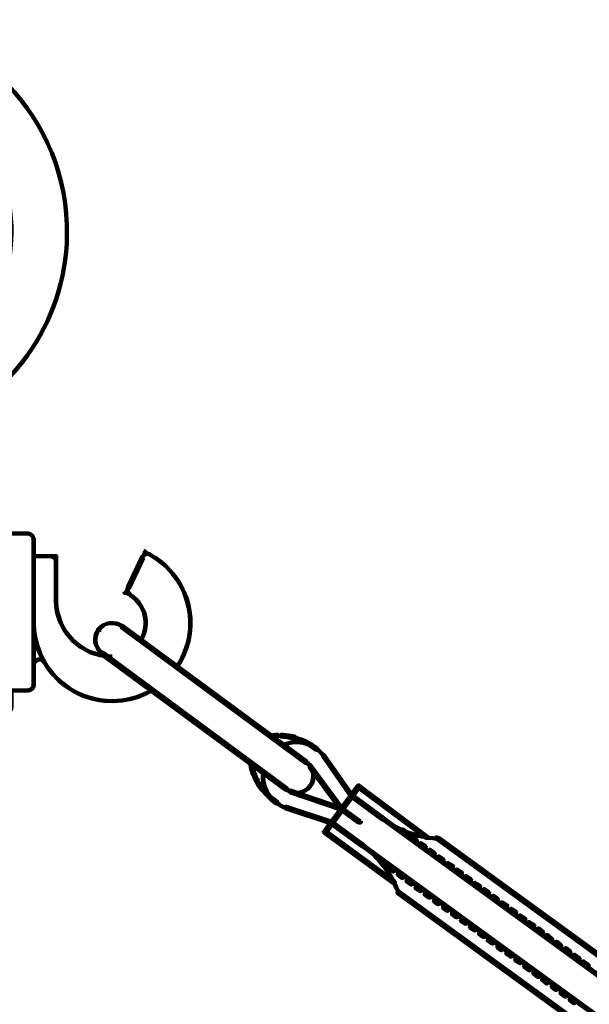
# Model space of a CAD drawing. Units: inches. Extents: x -10.1 to 21.9, y -14.8 to 23.3.
# Drawn here: x 7.1 to 11.3, y 7.4 to 14.7 of the extents above; entities that cross this region are included whole.
import ezdxf

# ---------------------------------------------------------------- set-up
doc = ezdxf.new("R2010")
doc.units = ezdxf.units.IN
doc.header["$MEASUREMENT"] = 0
doc.layers.add('Layer 1', color=7, linetype='Continuous')

# ---------------------------------------------------------------- blocks, each defined once
blk = doc.blocks.new('block 13')
at = {"layer": 'Layer 1', "color": 7, "lineweight": 90, "true_color": 0xffffff}
for points in [[(5.7432, 10.1971), (5.7652, 10.1971)], [(6.892, 9.7079), (7.2111, 9.7079)], [(7.081, 9.7144), (7.081, 9.5777)], [(6.9215, 9.5447), (7.0435, 9.5447)], [(5.4963, 9.0179), (5.5051, 9.0179), (5.5095, 9.0136), (5.5095, 9.0047), (5.5006, 9.0047), (5.4963, 9.0092)]]:
    blk.add_lwpolyline(points, dxfattribs=at)
blk.add_open_spline([(5.5025, 9.0086), (5.0062, 9.1551), (4.7914, 9.5289), (5.0229, 9.8433), (5.1595, 10.029), (5.4308, 10.1608), (5.7493, 10.1964)], degree=3, knots=[0, 0, 0, 0, 1, 1, 1, 2, 2, 2, 2], dxfattribs=at)
blk.add_open_spline([(7.081, 9.5866), (7.081, 9.5635), (7.0623, 9.5447), (7.0392, 9.5447)], degree=3, dxfattribs=at)
blk = doc.blocks.new('block 15')
at = {"layer": 'Layer 1', "color": 7, "lineweight": 90, "true_color": 0xffffff}
for points in [[(5.9151, 14.6668), (5.9548, 14.6668)], [(5.9151, 14.2569), (5.9504, 14.2569)], [(5.9151, 12.1895), (6.3427, 12.1895)], [(6.3295, 12.1962), (6.3382, 12.1962), (6.422, 12.1124), (6.422, 12.1035), (6.4131, 12.1035), (6.3295, 12.1873)], [(5.9196, 12.1058), (6.3382, 12.1058)], [(6.4199, 12.1124), (6.4199, 12.0816)], [(6.4199, 12.0947), (6.4199, 12.0816)], [(6.4131, 12.0595), (6.422, 12.0595), (6.422, 12.0506), (6.4176, 12.0419), (6.4088, 12.0419), (6.4088, 12.0506)], [(6.4573, 12.0816), (6.466, 12.0816), (6.466, 12.0727), (6.4484, 12.0639), (6.4396, 12.0639), (6.4396, 12.0727)], [(6.4462, 12.0727), (6.4462, 12.0595)], [(6.4088, 11.6231), (6.4176, 11.6231), (6.422, 11.6143), (6.422, 11.6054), (6.4131, 11.6054), (6.4088, 11.6143)], [(6.4594, 11.6275), (6.4594, 11.6143)], [(6.4594, 11.6275), (6.4594, 11.6143)], [(6.4199, 11.5702), (6.4199, 11.5571)], [(6.4199, 11.5702), (6.4199, 11.2308)], [(6.4199, 11.244), (6.4199, 11.2308)], [(5.9151, 11.1978), (6.5498, 11.1978)], [(6.4594, 11.2044), (6.4594, 11.1911)], [(6.5829, 11.1647), (6.5829, 11.1514)], [(6.5829, 11.1647), (6.5829, 11.0236)], [(5.9151, 11.0302), (6.5895, 11.0302)], [(5.9151, 11.0302), (6.5895, 11.0302)], [(5.9151, 11.0302), (7.0435, 11.0302)], [(4.6368, 10.8671), (5.9282, 10.8671)], [(5.9151, 10.8671), (7.2111, 10.8671)]]:
    blk.add_lwpolyline(points, dxfattribs=at)
for points in [[(5.9491, 14.6666), (6.8156, 14.6515), (7.5058, 13.9367), (7.4907, 13.0702), (7.4794, 12.4206), (7.0689, 11.8452), (6.4584, 11.623)], [(5.9441, 14.2567), (6.583, 14.2456), (7.092, 13.7185), (7.0809, 13.0796), (7.0735, 12.659), (6.8384, 12.2756), (6.4671, 12.0781)], [(6.4487, 12.0683), (6.439, 12.0633), (6.4269, 12.0672), (6.422, 12.0769), (6.4206, 12.0797), (6.4199, 12.0828), (6.4199, 12.086)]]:
    blk.add_open_spline(points, degree=3, knots=[0, 0, 0, 0, 1, 1, 1, 2, 2, 2, 2], dxfattribs=at)
for points in [[(6.4129, 11.6164), (6.3575, 11.7536), (6.3575, 11.907), (6.4129, 12.0441)], [(6.4199, 11.5647), (6.4204, 11.5903), (6.4364, 11.6129), (6.4604, 11.6215)], [(6.4588, 11.1978), (6.4371, 11.1981), (6.4199, 11.2168), (6.4199, 11.2396)], [(6.541, 11.1978), (6.5641, 11.1978), (6.5829, 11.179), (6.5829, 11.1559)]]:
    blk.add_open_spline(points, degree=3, dxfattribs=at)
blk = doc.blocks.new('block 16')
at = {"layer": 'Layer 1', "color": 7, "lineweight": 90, "true_color": 0xffffff}
for points in [[(7.2441, 10.8341), (7.2441, 9.7453)], [(7.2441, 10.7062), (7.2441, 10.1993)], [(7.4116, 10.7062), (7.4116, 10.3624)], [(8.0574, 10.7305), (8.0751, 10.7305)], [(7.2375, 10.6996), (7.4182, 10.6996)], [(8.302, 9.8907), (8.302, 9.8731)]]:
    blk.add_lwpolyline(points, dxfattribs=at)
blk.add_open_spline([(7.2023, 10.8671), (7.2253, 10.8671), (7.2441, 10.8484), (7.2441, 10.8253)], degree=3, dxfattribs=at)
blk.add_open_spline([(8.0687, 10.7292), (8.3589, 10.5945), (8.4845, 10.251), (8.3491, 9.9619), (8.3362, 9.9345), (8.3213, 9.908), (8.3043, 9.883)], degree=3, knots=[0, 0, 0, 0, 1, 1, 1, 2, 2, 2, 2], dxfattribs=at)
blk = doc.blocks.new('block 19')
at = {"layer": 'Layer 1', "color": 7, "lineweight": 90, "true_color": 0xffffff}
blk.add_lwpolyline([(8.0574, 10.7371), (8.0661, 10.7371), (8.0661, 10.7283), (7.9252, 10.4285), (7.9164, 10.4285), (7.9164, 10.4374)], dxfattribs=at)
blk = doc.blocks.new('block 27')
at = {"layer": 'Layer 1', "color": 7, "lineweight": 90, "true_color": 0xffffff}
for points in [[(7.2441, 10.2125), (7.2441, 10.1993)], [(7.7247, 10.1641), (7.7247, 10.1464)], [(7.7247, 10.1596), (7.7247, 10.1464)], [(7.8899, 10.1861), (7.8987, 10.1861), (9.2608, 9.1811), (9.2608, 9.1722), (9.2519, 9.1722), (7.8899, 10.1773)], [(7.8964, 10.1905), (7.8964, 10.1728)], [(7.8964, 10.1817), (7.8964, 10.1773)], [(7.74, 9.9811), (7.7576, 9.9811)], [(7.7444, 9.9878), (7.7533, 9.9878), (9.1153, 8.9827), (9.1153, 8.9738), (9.1064, 8.9738), (7.7444, 9.9789)], [(7.7511, 9.9834), (7.7511, 9.9789)], [(8.1147, 9.7144), (8.1235, 9.7144), (8.1235, 9.7056), (8.1147, 9.7012), (8.1058, 9.7012), (8.1058, 9.7099)], [(9.0316, 9.3795), (9.0448, 9.3795), (9.0448, 9.3662), (9.0051, 9.3618), (8.9919, 9.3618), (8.9919, 9.375)], [(9.0316, 9.3727), (9.0845, 9.3727)], [(9.0712, 9.3795), (9.0845, 9.3795), (9.1286, 9.375), (9.1286, 9.3618), (9.1153, 9.3618), (9.0712, 9.3662)], [(9.1153, 9.375), (9.1286, 9.375), (9.1725, 9.3662), (9.1725, 9.3529), (9.1594, 9.3529), (9.1153, 9.3618)], [(9.1594, 9.3662), (9.1682, 9.3662), (9.2123, 9.3485), (9.2123, 9.3397), (9.2035, 9.3397), (9.1594, 9.3573)], [(9.2035, 9.3485), (9.2123, 9.3485), (9.2563, 9.331), (9.2563, 9.3221), (9.2475, 9.3221), (9.2035, 9.3397)], [(9.2475, 9.331), (9.2563, 9.331), (9.296, 9.309), (9.296, 9.3002), (9.2872, 9.3002), (9.2475, 9.3221)], [(9.08, 9.3022), (9.0976, 9.3022)], [(9.2872, 9.309), (9.296, 9.309), (9.34, 9.278), (9.34, 9.2692), (9.3313, 9.2692), (9.2872, 9.3002)], [(9.2519, 9.1745), (9.2695, 9.1745)], [(9.2586, 9.1766), (9.2586, 9.1722)], [(9.3797, 9.2295), (9.3885, 9.2295), (9.3931, 9.2251), (9.3931, 9.2163), (9.3841, 9.2163), (9.3797, 9.2207)], [(8.8465, 9.1722), (8.8596, 9.1722), (8.8641, 9.1369), (8.8641, 9.1238), (8.8509, 9.1238), (8.8465, 9.159)], [(8.8509, 9.1369), (8.8596, 9.1369), (8.8729, 9.0973), (8.8729, 9.0885), (8.8641, 9.0885), (8.8509, 9.1282)], [(8.8641, 9.0973), (8.8729, 9.0973), (8.8904, 9.0577), (8.8904, 9.0488), (8.8817, 9.0488), (8.8641, 9.0886)], [(8.8817, 9.0577), (8.8904, 9.0577), (8.9125, 9.0179), (8.9125, 9.0091), (8.9037, 9.0091), (8.8817, 9.0488)], [(8.9037, 9.0179), (8.9125, 9.0179), (8.939, 8.9827), (8.939, 8.9738), (8.9301, 8.9738), (8.9037, 9.0092)], [(8.9301, 8.9826), (8.939, 8.9826), (8.9698, 8.9474), (8.9698, 8.9387), (8.9611, 8.9387), (8.9301, 8.9738)], [(9.1131, 8.9826), (9.1131, 8.9694)], [(9.1131, 8.9783), (9.1131, 8.9738)], [(9.2851, 9.0091), (9.2851, 8.9959)], [(9.2851, 9.0091), (9.2851, 8.9959)], [(8.9611, 8.9474), (8.9698, 8.9474), (9.0051, 8.9121), (9.0051, 8.9034), (8.9964, 8.9034), (8.9611, 8.9387)], [(8.9964, 8.9121), (9.0051, 8.9121), (9.0448, 8.8814), (9.0448, 8.8725), (9.0359, 8.8725), (8.9964, 8.9034)], [(9.8206, 8.7623), (9.825, 8.7623), (16.3885, 3.9797), (16.3885, 3.9752), (16.3842, 3.9752), (9.8206, 8.7579)], [(9.9661, 8.6786), (9.9704, 8.6786), (10.0057, 8.6521), (10.0057, 8.6477), (10.0013, 8.6477), (9.9661, 8.6741)], [(10.0321, 8.6301), (10.0366, 8.6301), (10.0718, 8.6037), (10.0718, 8.5992), (10.0674, 8.5992), (10.0321, 8.6256)], [(10.2261, 8.6167), (10.2349, 8.6167), (16.1372, 4.3234), (16.1372, 4.3146), (16.1285, 4.3146), (10.2261, 8.608)], [(9.6707, 8.5639), (9.6752, 8.5639), (16.243, 3.7813), (16.243, 3.7769), (16.2386, 3.7769), (9.6707, 8.5595)], [(10.1027, 8.5772), (10.1071, 8.5772), (10.1379, 8.5552), (10.1379, 8.5507), (10.1336, 8.5507), (10.1027, 8.5728)], [(10.1689, 8.5287), (10.1732, 8.5287), (10.204, 8.5066), (10.204, 8.5022), (10.1996, 8.5022), (10.1689, 8.5243)], [(9.7985, 8.4494), (9.803, 8.4494), (9.8338, 8.4228), (9.8338, 8.4185), (9.8293, 8.4185), (9.7985, 8.4449)], [(10.2349, 8.4802), (10.2393, 8.4802), (10.2703, 8.4582), (10.2703, 8.4538), (10.2658, 8.4538), (10.2349, 8.4758)], [(9.8647, 8.4008), (9.869, 8.4008), (9.9043, 8.3744), (9.9043, 8.37), (9.8999, 8.37), (9.8647, 8.3965)], [(10.3011, 8.4317), (10.3054, 8.4317), (10.3407, 8.4096), (10.3407, 8.4053), (10.3363, 8.4053), (10.3011, 8.4273)], [(10.3671, 8.3832), (10.3716, 8.3832), (10.4069, 8.3612), (10.4069, 8.3568), (10.4024, 8.3568), (10.3671, 8.3787)], [(9.9308, 8.3523), (9.9352, 8.3523), (9.9704, 8.3259), (9.9704, 8.3215), (9.9661, 8.3215), (9.9308, 8.3479)], [(9.997, 8.2995), (10.0013, 8.2995), (10.0366, 8.2774), (10.0366, 8.2731), (10.0321, 8.2731), (9.997, 8.2951)], [(10.4333, 8.3348), (10.4377, 8.3348), (10.4729, 8.3127), (10.4729, 8.3083), (10.4685, 8.3083), (10.4333, 8.3303)], [(10.0631, 8.2509), (10.0674, 8.2509), (10.1027, 8.2289), (10.1027, 8.2246), (10.0983, 8.2246), (10.0631, 8.2466)], [(10.4994, 8.2862), (10.5038, 8.2862), (10.5391, 8.2641), (10.5391, 8.2598), (10.5346, 8.2598), (10.4994, 8.2819)], [(10.5699, 8.2378), (10.5743, 8.2378), (10.6053, 8.2157), (10.6053, 8.2114), (10.6008, 8.2114), (10.5699, 8.2334)], [(9.9308, 8.2201), (9.9396, 8.2201), (15.842, 3.9267), (15.842, 3.9179), (15.8331, 3.9179), (9.9308, 8.2114)], [(10.1336, 8.2025), (10.1379, 8.2025), (10.1689, 8.1805), (10.1689, 8.176), (10.1643, 8.176), (10.1336, 8.198)], [(10.1996, 8.1541), (10.204, 8.1541), (10.2349, 8.1319), (10.2349, 8.1276), (10.2305, 8.1276), (10.1996, 8.1496)], [(10.6361, 8.1893), (10.6405, 8.1893), (10.6714, 8.1673), (10.6714, 8.1628), (10.6669, 8.1628), (10.6361, 8.1848)], [(10.2658, 8.1056), (10.2703, 8.1056), (10.3054, 8.0835), (10.3054, 8.079), (10.3011, 8.079), (10.2658, 8.1011)], [(10.7021, 8.1408), (10.7066, 8.1408), (10.7419, 8.1187), (10.7419, 8.1143), (10.7375, 8.1143), (10.7021, 8.1363)], [(10.7683, 8.0923), (10.7727, 8.0923), (10.808, 8.0702), (10.808, 8.0658), (10.8036, 8.0658), (10.7683, 8.0879)], [(10.3319, 8.057), (10.3363, 8.057), (10.3716, 8.035), (10.3716, 8.0306), (10.3671, 8.0306), (10.3319, 8.0526)], [(10.398, 8.0085), (10.4024, 8.0085), (10.4377, 7.9865), (10.4377, 7.9821), (10.4333, 7.9821), (10.398, 8.0041)], [(10.8344, 8.0439), (10.8388, 8.0439), (10.8741, 8.0217), (10.8741, 8.0174), (10.8697, 8.0174), (10.8344, 8.0394)], [(10.4642, 7.96), (10.4685, 7.96), (10.5038, 7.938), (10.5038, 7.9336), (10.4994, 7.9336), (10.4642, 7.9556)], [(10.9005, 7.9953), (10.9049, 7.9953), (10.9402, 7.9733), (10.9402, 7.9689), (10.9358, 7.9689), (10.9005, 7.9909)], [(10.9711, 7.9468), (10.9756, 7.9468), (11.0064, 7.9204), (11.0064, 7.916), (11.0019, 7.916), (10.9711, 7.9424)], [(10.5346, 7.9117), (10.5391, 7.9117), (10.5699, 7.8895), (10.5699, 7.8851), (10.5655, 7.8851), (10.5346, 7.9072)], [(10.6008, 7.8631), (10.6053, 7.8631), (10.6361, 7.841), (10.6361, 7.8366), (10.6316, 7.8366), (10.6008, 7.8587)], [(11.0372, 7.8983), (11.0416, 7.8983), (11.0724, 7.8719), (11.0724, 7.8675), (11.068, 7.8675), (11.0372, 7.8939)], [(10.6669, 7.8145), (10.6714, 7.8145), (10.7021, 7.7926), (10.7021, 7.7881), (10.6978, 7.7881), (10.6669, 7.8102)], [(11.1033, 7.8499), (11.1077, 7.8499), (11.1386, 7.8234), (11.1386, 7.8191), (11.1341, 7.8191), (11.1033, 7.8455)], [(11.1694, 7.8014), (11.1738, 7.8014), (11.2091, 7.7749), (11.2091, 7.7704), (11.2047, 7.7704), (11.1694, 7.797)], [(10.733, 7.7661), (10.7375, 7.7661), (10.7727, 7.744), (10.7727, 7.7397), (10.7683, 7.7397), (10.733, 7.7617)], [(10.7991, 7.7176), (10.8036, 7.7176), (10.8388, 7.6956), (10.8388, 7.6912), (10.8344, 7.6912), (10.7991, 7.7132)], [(11.2355, 7.7529), (11.2399, 7.7529), (11.2752, 7.7264), (11.2752, 7.722), (11.2708, 7.722), (11.2355, 7.7484)], [(10.8653, 7.6692), (10.8697, 7.6692), (10.9049, 7.6427), (10.9049, 7.6382), (10.9005, 7.6382), (10.8653, 7.6647)], [(11.3016, 7.7044), (11.3061, 7.7044), (11.3414, 7.678), (11.3414, 7.6736), (11.3369, 7.6736), (11.3016, 7.6999)], [(10.9358, 7.6206), (10.9402, 7.6206), (10.9711, 7.5941), (10.9711, 7.5897), (10.9666, 7.5897), (10.9358, 7.6162)], [(11.0019, 7.5722), (11.0064, 7.5722), (11.0372, 7.5458), (11.0372, 7.5413), (11.0328, 7.5413), (11.0019, 7.5678)], [(11.068, 7.5237), (11.0724, 7.5237), (11.1033, 7.4972), (11.1033, 7.4928), (11.0988, 7.4928), (11.068, 7.5192)], [(11.1341, 7.4753), (11.1386, 7.4753), (11.1738, 7.4487), (11.1738, 7.4443), (11.1694, 7.4443), (11.1341, 7.4707)], [(11.2002, 7.4267), (11.2047, 7.4267), (11.2399, 7.4002), (11.2399, 7.3958), (11.2355, 7.3958), (11.2002, 7.4223)]]:
    blk.add_lwpolyline(points, dxfattribs=at)
blk.add_open_spline([(8.1136, 9.7058), (7.8364, 9.5464), (7.4817, 9.6409), (7.3218, 9.9172), (7.2709, 10.0049), (7.2441, 10.1045), (7.2441, 10.2059)], degree=3, knots=[0, 0, 0, 0, 1, 1, 1, 2, 2, 2, 2], dxfattribs=at)
for points in [[(7.7235, 10.1568), (7.7647, 10.2105), (7.8422, 10.2219), (7.8976, 10.1823)], [(7.7482, 9.984), (7.6934, 10.0245), (7.6819, 10.1005), (7.7221, 10.155)], [(7.2441, 9.7497), (7.2441, 9.7266), (7.2253, 9.7079), (7.2023, 9.7079)], [(9.0886, 9.3046), (9.1953, 9.3499), (9.3193, 9.3155), (9.3873, 9.2216)], [(9.2622, 9.1756), (9.316, 9.1343), (9.3276, 9.0568), (9.2878, 9.0014)], [(9.2865, 8.9996), (9.2461, 8.9449), (9.1699, 8.9333), (9.1154, 8.9736)]]:
    blk.add_open_spline(points, degree=3, dxfattribs=at)
blk = doc.blocks.new('block 28')
at = {"layer": 'Layer 1', "color": 7, "lineweight": 90, "true_color": 0xffffff}
for points in [[(9.2519, 9.1745), (9.2695, 9.1745)], [(9.3841, 9.2251), (9.3931, 9.2251), (9.5958, 8.9342), (9.5958, 8.9254), (9.587, 8.9254), (9.3841, 9.2163)], [(8.9411, 9.1105), (8.9411, 9.0929)], [(9.2784, 9.1546), (9.2872, 9.1546), (9.5209, 8.8372), (9.5209, 8.8284), (9.512, 8.8284), (9.2784, 9.1458)], [(9.2851, 9.1545), (9.2851, 9.1413)], [(9.1374, 8.9651), (9.146, 8.9651), (9.5209, 8.8372), (9.5209, 8.8284), (9.512, 8.8284), (9.1374, 8.9563)], [(9.6355, 9.0047), (9.6442, 9.0047), (9.6442, 8.9959), (9.3974, 8.6609), (9.3887, 8.6609), (9.3887, 8.6697)], [(9.6355, 9.0047), (9.6442, 9.0047), (10.1512, 8.6256), (10.1512, 8.6167), (10.1424, 8.6167), (9.6355, 8.9959)], [(9.587, 8.9342), (9.5958, 8.9342), (9.8293, 8.7623), (9.8293, 8.7535), (9.8206, 8.7535), (9.587, 8.9254)], [(9.7413, 8.9298), (9.7413, 8.921)], [(9.0976, 8.8394), (9.1153, 8.8394)], [(9.1021, 8.8461), (9.1109, 8.8461), (9.4459, 8.7358), (9.4459, 8.7271), (9.4371, 8.7271), (9.1021, 8.8372)], [(9.512, 8.8372), (9.5209, 8.8372), (9.6531, 8.7402), (9.6531, 8.7314), (9.6442, 8.7314), (9.512, 8.8284)], [(9.8735, 8.8329), (9.8735, 8.824)], [(9.8206, 8.7557), (9.8382, 8.7557)], [(9.3887, 8.6697), (9.3974, 8.6697), (9.9088, 8.2951), (9.9088, 8.2862), (9.8999, 8.2862), (9.3887, 8.6609)], [(9.4371, 8.7358), (9.4459, 8.7358), (9.6795, 8.5639), (9.6795, 8.5552), (9.6707, 8.5552), (9.4371, 8.7271)], [(10.2129, 8.6212), (10.2217, 8.6212), (10.2349, 8.6167), (10.2349, 8.608), (10.2261, 8.608), (10.2129, 8.6124)], [(9.6707, 8.5639), (9.6795, 8.5639), (9.6884, 8.5595), (9.6884, 8.5507), (9.6795, 8.5507), (9.6707, 8.5552)], [(9.9263, 8.2289), (9.9352, 8.2289), (9.9396, 8.2201), (9.9396, 8.2114), (9.9308, 8.2114), (9.9263, 8.2201)]]:
    blk.add_lwpolyline(points, dxfattribs=at)
for points in [[(9.2622, 9.1756), (9.2714, 9.1686), (9.2797, 9.1603), (9.2865, 9.1508)], [(9.1048, 8.8398), (8.995, 8.8775), (8.926, 8.986), (8.9381, 9.1013)], [(10.2178, 8.612), (10.0773, 8.6218), (9.9424, 8.6709), (9.8284, 8.7538)], [(9.6832, 8.5558), (9.7952, 8.4711), (9.8813, 8.3564), (9.9317, 8.2249)]]:
    blk.add_open_spline(points, degree=3, dxfattribs=at)
blk = doc.blocks.new('block 30')
at = {"layer": 'Layer 1', "color": 7, "lineweight": 90, "true_color": 0xffffff}
for points in [[(7.9164, 10.4307), (7.934, 10.4307)], [(7.4116, 10.3756), (7.4116, 10.358)], [(8.0376, 10.0891), (8.0376, 10.0715)], [(7.2441, 9.904), (7.2441, 9.8907)], [(7.3234, 9.9216), (7.3234, 9.9084)]]:
    blk.add_lwpolyline(points, dxfattribs=at)
for points in [[(7.929, 10.4296), (8.0538, 10.372), (8.1077, 10.2251), (8.0495, 10.1015), (8.0463, 10.0951), (8.0431, 10.0887), (8.0395, 10.0826)], [(7.2441, 9.8951), (7.2441, 9.9183), (7.2628, 9.9371), (7.286, 9.9371), (7.3009, 9.9371), (7.3147, 9.9291), (7.3223, 9.916)]]:
    blk.add_open_spline(points, degree=3, knots=[0, 0, 0, 0, 1, 1, 1, 2, 2, 2, 2], dxfattribs=at)
blk.add_open_spline([(7.8237, 9.9591), (7.5991, 9.9591), (7.4156, 10.1394), (7.4116, 10.364)], degree=3, dxfattribs=at)
blk = doc.blocks.new('block 37')
at = {"layer": 'Layer 1', "color": 7, "lineweight": 90, "true_color": 0xffffff}
for points in [[(7.9429, 10.4726), (7.9429, 10.4594)], [(7.9672, 10.4131), (7.9495, 10.4131)], [(7.9561, 10.4197), (7.9561, 10.4065)], [(7.4095, 10.3756), (7.4095, 10.3624)], [(8.0465, 10.0891), (8.0376, 10.0891), (8.0333, 10.0848), (8.0333, 10.0758), (8.0421, 10.0758), (8.0465, 10.0803)], [(7.2464, 9.904), (7.2464, 9.8907)], [(7.3214, 9.9216), (7.3214, 9.9084)], [(7.7864, 9.9591), (7.7687, 9.9591)], [(9.2608, 9.1811), (9.2608, 9.1678)], [(9.3953, 9.2251), (9.3866, 9.2251), (9.3866, 9.2163), (9.5893, 8.9254), (9.598, 8.9254), (9.598, 8.9342)], [(8.939, 9.1105), (8.939, 9.0929)], [(9.2939, 9.1546), (9.2851, 9.1546), (9.2851, 9.1458), (9.5188, 8.8284), (9.5275, 8.8284), (9.5275, 8.8372)], [(9.2873, 9.1546), (9.2873, 9.1414)], [(9.1529, 8.9651), (9.1441, 8.9651), (9.1441, 8.9563), (9.5188, 8.8284), (9.5275, 8.8284), (9.5275, 8.8372)], [(9.651, 9.0047), (9.6421, 9.0047), (9.3953, 8.6697), (9.3953, 8.6609), (9.4042, 8.6609), (9.651, 8.9959)], [(9.651, 9.0047), (9.6421, 9.0047), (9.6421, 8.9959), (10.1492, 8.6167), (10.1579, 8.6167), (10.1579, 8.6256)], [(9.598, 8.9342), (9.5893, 8.9342), (9.5893, 8.9254), (9.8229, 8.7535), (9.8317, 8.7535), (9.8317, 8.7623)], [(9.1176, 8.8394), (9.1001, 8.8394)], [(9.1176, 8.8461), (9.1088, 8.8461), (9.1088, 8.8372), (9.4438, 8.7271), (9.4526, 8.7271), (9.4526, 8.7358)], [(9.5275, 8.8372), (9.5188, 8.8372), (9.5188, 8.8284), (9.651, 8.7314), (9.6598, 8.7314), (9.6598, 8.7402)], [(9.8361, 8.7557), (9.8185, 8.7557)], [(9.8317, 8.7623), (9.8274, 8.7623), (9.8274, 8.7579), (16.3951, 3.9752), (16.3998, 3.9752), (16.3998, 3.9797)], [(9.4042, 8.6697), (9.3953, 8.6697), (9.3953, 8.6609), (9.9023, 8.2862), (9.9111, 8.2862), (9.9111, 8.2951)], [(9.4526, 8.7358), (9.4438, 8.7358), (9.4438, 8.7271), (9.6775, 8.5552), (9.6863, 8.5552), (9.6863, 8.5639)], [(9.9728, 8.6786), (9.9684, 8.6786), (9.9684, 8.6741), (10.0036, 8.6477), (10.0081, 8.6477), (10.0081, 8.6521)], [(10.0389, 8.6301), (10.0346, 8.6301), (10.0346, 8.6256), (10.0697, 8.5992), (10.0741, 8.5992), (10.0741, 8.6037)], [(10.2285, 8.6212), (10.2196, 8.6212), (10.2196, 8.6124), (10.2285, 8.608), (10.2372, 8.608), (10.2372, 8.6167)], [(10.2372, 8.6167), (10.2285, 8.6167), (10.2285, 8.608), (16.1307, 4.3146), (16.1397, 4.3146), (16.1397, 4.3234)], [(9.6863, 8.5639), (9.6773, 8.5639), (9.6773, 8.5552), (9.6818, 8.5507), (9.6906, 8.5507), (9.6906, 8.5595)], [(9.6863, 8.5639), (9.6818, 8.5639), (9.6818, 8.5595), (16.2497, 3.7769), (16.2542, 3.7769), (16.2542, 3.7813)], [(10.105, 8.5772), (10.1006, 8.5772), (10.1006, 8.5728), (10.1358, 8.5507), (10.1403, 8.5507), (10.1403, 8.5552)], [(10.1711, 8.5287), (10.1667, 8.5287), (10.1667, 8.5243), (10.2019, 8.5022), (10.2064, 8.5022), (10.2064, 8.5066)], [(9.8052, 8.4494), (9.8008, 8.4494), (9.8008, 8.4449), (9.8317, 8.4185), (9.8361, 8.4185), (9.8361, 8.4228)], [(10.2418, 8.4802), (10.2372, 8.4802), (10.2372, 8.4758), (10.2682, 8.4538), (10.2725, 8.4538), (10.2725, 8.4582)], [(9.8714, 8.4008), (9.8669, 8.4008), (9.8669, 8.3965), (9.8977, 8.37), (9.9023, 8.37), (9.9023, 8.3744)], [(10.3078, 8.4317), (10.3034, 8.4317), (10.3034, 8.4273), (10.3343, 8.4053), (10.3386, 8.4053), (10.3386, 8.4096)], [(10.3738, 8.3832), (10.3694, 8.3832), (10.3694, 8.3787), (10.4003, 8.3568), (10.4047, 8.3568), (10.4047, 8.3612)], [(9.9375, 8.3523), (9.933, 8.3523), (9.933, 8.3479), (9.964, 8.3215), (9.9684, 8.3215), (9.9684, 8.3259)], [(10.0036, 8.2995), (9.9991, 8.2995), (9.9991, 8.2951), (10.0345, 8.2731), (10.0389, 8.2731), (10.0389, 8.2774)], [(10.4399, 8.3348), (10.4356, 8.3348), (10.4356, 8.3303), (10.4708, 8.3083), (10.4752, 8.3083), (10.4752, 8.3127)], [(9.9419, 8.2289), (9.933, 8.2289), (9.933, 8.2201), (9.9375, 8.2114), (9.9463, 8.2114), (9.9463, 8.2201)], [(10.0697, 8.2509), (10.0653, 8.2509), (10.0653, 8.2466), (10.1006, 8.2246), (10.105, 8.2246), (10.105, 8.2289)], [(10.5062, 8.2862), (10.5017, 8.2862), (10.5017, 8.2819), (10.5369, 8.2598), (10.5415, 8.2598), (10.5415, 8.2641)], [(10.5723, 8.2378), (10.5678, 8.2378), (10.5678, 8.2334), (10.603, 8.2114), (10.6076, 8.2114), (10.6076, 8.2157)], [(9.9463, 8.2201), (9.9375, 8.2201), (9.9375, 8.2114), (15.8399, 3.9179), (15.8486, 3.9179), (15.8486, 3.9267)], [(10.1358, 8.2025), (10.1315, 8.2025), (10.1315, 8.198), (10.1667, 8.176), (10.1711, 8.176), (10.1711, 8.1805)], [(10.2064, 8.1541), (10.2019, 8.1541), (10.2019, 8.1496), (10.2328, 8.1276), (10.2372, 8.1276), (10.2372, 8.1319)], [(10.6428, 8.1893), (10.6384, 8.1893), (10.6384, 8.1848), (10.6692, 8.1628), (10.6737, 8.1628), (10.6737, 8.1673)], [(10.2725, 8.1056), (10.2682, 8.1056), (10.2682, 8.1011), (10.299, 8.079), (10.3034, 8.079), (10.3034, 8.0835)], [(10.7088, 8.1408), (10.7045, 8.1408), (10.7045, 8.1363), (10.7354, 8.1143), (10.7398, 8.1143), (10.7398, 8.1187)], [(10.775, 8.0923), (10.7706, 8.0923), (10.7706, 8.0879), (10.8014, 8.0658), (10.8059, 8.0658), (10.8059, 8.0702)], [(10.3386, 8.057), (10.3343, 8.057), (10.3343, 8.0526), (10.365, 8.0306), (10.3694, 8.0306), (10.3694, 8.035)], [(10.4047, 8.0085), (10.4003, 8.0085), (10.4003, 8.0041), (10.4356, 7.9821), (10.4399, 7.9821), (10.4399, 7.9865)], [(10.8412, 8.0439), (10.8367, 8.0439), (10.8367, 8.0394), (10.872, 8.0174), (10.8765, 8.0174), (10.8765, 8.0217)], [(10.4708, 7.96), (10.4665, 7.96), (10.4665, 7.9556), (10.5017, 7.9336), (10.5062, 7.9336), (10.5062, 7.938)], [(10.9073, 7.9953), (10.9028, 7.9953), (10.9028, 7.9909), (10.9381, 7.9689), (10.9426, 7.9689), (10.9426, 7.9733)], [(10.9734, 7.9468), (10.9689, 7.9468), (10.9689, 7.9424), (11.0043, 7.916), (11.0087, 7.916), (11.0087, 7.9204)], [(10.5369, 7.9117), (10.5325, 7.9117), (10.5325, 7.9072), (10.5678, 7.8851), (10.5723, 7.8851), (10.5723, 7.8895)], [(10.603, 7.8631), (10.5986, 7.8631), (10.5986, 7.8587), (10.6339, 7.8366), (10.6384, 7.8366), (10.6384, 7.841)], [(11.0395, 7.8983), (11.0351, 7.8983), (11.0351, 7.8939), (11.0703, 7.8675), (11.0748, 7.8675), (11.0748, 7.8719)], [(10.6737, 7.8145), (10.6693, 7.8145), (10.6693, 7.8102), (10.7, 7.7881), (10.7045, 7.7881), (10.7045, 7.7926)], [(11.11, 7.8499), (11.1056, 7.8499), (11.1056, 7.8455), (11.1364, 7.8191), (11.1409, 7.8191), (11.1409, 7.8234)], [(11.1762, 7.8014), (11.1717, 7.8014), (11.1717, 7.797), (11.2025, 7.7704), (11.207, 7.7704), (11.207, 7.7749)], [(10.7398, 7.7661), (10.7354, 7.7661), (10.7354, 7.7617), (10.7662, 7.7397), (10.7706, 7.7397), (10.7706, 7.744)], [(10.8059, 7.7176), (10.8014, 7.7176), (10.8014, 7.7132), (10.8367, 7.6912), (10.8412, 7.6912), (10.8412, 7.6956)], [(11.2423, 7.7529), (11.2378, 7.7529), (11.2378, 7.7484), (11.2731, 7.722), (11.2775, 7.722), (11.2775, 7.7264)], [(10.872, 7.6692), (10.8676, 7.6692), (10.8676, 7.6647), (10.9028, 7.6382), (10.9073, 7.6382), (10.9073, 7.6427)], [(11.3084, 7.7044), (11.3039, 7.7044), (11.3039, 7.6999), (11.3392, 7.6736), (11.3436, 7.6736), (11.3436, 7.678)], [(10.9381, 7.6206), (10.9337, 7.6206), (10.9337, 7.6162), (10.9689, 7.5897), (10.9734, 7.5897), (10.9734, 7.5941)], [(11.0043, 7.5722), (10.9998, 7.5722), (10.9998, 7.5678), (11.0351, 7.5413), (11.0395, 7.5413), (11.0395, 7.5458)], [(11.0748, 7.5237), (11.0703, 7.5237), (11.0703, 7.5192), (11.1012, 7.4928), (11.1056, 7.4928), (11.1056, 7.4972)], [(11.1409, 7.4753), (11.1364, 7.4753), (11.1364, 7.4707), (11.1673, 7.4443), (11.1717, 7.4443), (11.1717, 7.4487)], [(11.207, 7.4267), (11.2025, 7.4267), (11.2025, 7.4223), (11.2334, 7.3958), (11.2378, 7.3958), (11.2378, 7.4002)]]:
    blk.add_lwpolyline(points, dxfattribs=at)
for points in [[(7.9421, 10.4676), (7.9337, 10.4487), (7.9403, 10.4267), (7.9575, 10.4154)], [(8.0376, 10.0826), (8.1033, 10.1962), (8.0684, 10.3414), (7.9583, 10.413)], [(7.4095, 10.3712), (7.4095, 10.163), (7.5656, 9.9875), (7.7734, 9.9621)], [(9.2845, 9.1508), (9.2775, 9.1601), (9.2694, 9.1686), (9.2603, 9.1756)], [(8.9405, 9.1013), (8.9284, 8.986), (8.9974, 8.8776), (9.107, 8.8398)], [(9.8308, 8.7538), (9.9447, 8.6709), (10.0796, 8.6218), (10.2201, 8.612)], [(9.9339, 8.2249), (9.8834, 8.3564), (9.797, 8.4711), (9.6844, 8.5558)]]:
    blk.add_open_spline(points, degree=3, dxfattribs=at)
blk.add_open_spline([(7.3246, 9.916), (7.313, 9.9361), (7.2874, 9.943), (7.2674, 9.9314), (7.2544, 9.9239), (7.2464, 9.9101), (7.2464, 9.8951)], degree=3, knots=[0, 0, 0, 0, 1, 1, 1, 2, 2, 2, 2], dxfattribs=at)
blk = doc.blocks.new('block 2')
at = {"layer": 'Layer 1', "color": 7, "lineweight": 90, "true_color": 0xffffff}
for points in [[(7.2464, 10.8341), (7.2464, 9.7453)], [(7.2464, 10.7062), (7.2464, 10.1993)], [(8.0486, 10.7018), (8.0486, 10.6841)], [(8.1059, 10.7195), (8.1059, 10.7062)], [(8.1059, 10.7195), (8.1059, 10.7062)], [(7.3764, 10.6996), (7.2399, 10.6996)], [(7.4095, 10.6666), (7.4095, 10.3624)], [(8.0553, 10.6974), (8.0465, 10.6974), (7.9406, 10.4726), (7.9406, 10.4638), (7.9495, 10.4638), (8.0553, 10.6886)], [(7.2464, 10.2125), (7.2464, 10.1993)], [(7.7335, 10.1641), (7.7248, 10.1641), (7.7203, 10.1596), (7.7203, 10.1509), (7.7291, 10.1509), (7.7335, 10.1552)], [(7.7225, 10.1596), (7.7225, 10.1464)], [(7.9055, 10.1861), (7.8966, 10.1861), (7.8966, 10.1773), (9.2586, 9.1722), (9.2675, 9.1722), (9.2675, 9.1811)], [(7.8988, 10.1905), (7.8988, 10.1729)], [(7.7555, 9.9878), (7.7468, 9.9878), (7.7468, 9.9789), (9.1131, 8.9738), (9.1219, 8.9738), (9.1219, 8.9827)], [(7.7489, 9.9878), (7.7489, 9.9746)], [(8.3153, 9.8951), (8.3066, 9.8951), (8.3022, 9.8907), (8.3022, 9.8819), (8.3109, 9.8819), (8.3153, 9.8863)], [(7.2089, 9.7079), (6.8873, 9.7079)], [(8.1302, 9.7144), (8.1214, 9.7144), (8.1126, 9.7099), (8.1126, 9.7012), (8.1214, 9.7012), (8.1302, 9.7056)], [(9.0471, 9.3795), (9.0339, 9.3795), (8.9942, 9.375), (8.9942, 9.3618), (9.0074, 9.3618), (9.0471, 9.3662)], [(9.0868, 9.3727), (9.0339, 9.3727)], [(9.0868, 9.3795), (9.0735, 9.3795), (9.0735, 9.3662), (9.1176, 9.3618), (9.1309, 9.3618), (9.1309, 9.375)], [(9.1309, 9.375), (9.1176, 9.375), (9.1176, 9.3618), (9.1617, 9.3529), (9.1749, 9.3529), (9.1749, 9.3662)], [(9.1749, 9.3662), (9.1661, 9.3662), (9.1661, 9.3573), (9.2057, 9.3397), (9.2146, 9.3397), (9.2146, 9.3485)], [(9.2146, 9.3485), (9.2057, 9.3485), (9.2057, 9.3397), (9.2499, 9.3221), (9.2586, 9.3221), (9.2586, 9.331)], [(9.2586, 9.331), (9.2499, 9.331), (9.2499, 9.3221), (9.2939, 9.3002), (9.3028, 9.3002), (9.3028, 9.309)], [(9.089, 9.309), (9.089, 9.2956)], [(9.3028, 9.309), (9.2939, 9.309), (9.2939, 9.3002), (9.3337, 9.2692), (9.3424, 9.2692), (9.3424, 9.278)], [(9.261, 9.1811), (9.261, 9.1678)], [(9.3887, 9.2295), (9.3887, 9.212)], [(8.8619, 9.1722), (8.8487, 9.1722), (8.8487, 9.159), (8.8531, 9.1238), (8.8664, 9.1238), (8.8664, 9.1369)], [(8.8664, 9.1369), (8.8576, 9.1369), (8.8576, 9.1282), (8.8707, 9.0885), (8.8795, 9.0885), (8.8795, 9.0973)], [(8.8795, 9.0973), (8.8707, 9.0973), (8.8707, 9.0886), (8.8884, 9.0488), (8.8971, 9.0488), (8.8971, 9.0577)], [(8.8971, 9.0577), (8.8884, 9.0577), (8.8884, 9.0488), (8.9104, 9.0091), (8.9193, 9.0091), (8.9193, 9.0179)], [(8.9193, 9.0179), (8.9104, 9.0179), (8.9104, 9.0092), (8.9369, 8.9738), (8.9457, 8.9738), (8.9457, 8.9827)], [(8.9457, 8.9826), (8.9369, 8.9826), (8.9369, 8.9738), (8.9678, 8.9387), (8.9766, 8.9387), (8.9766, 8.9474)], [(9.1154, 8.9827), (9.1154, 8.9695)], [(9.2873, 9.0091), (9.2873, 8.9959)], [(9.2873, 9.0091), (9.2873, 8.9959)], [(8.9765, 8.9474), (8.9678, 8.9474), (8.9678, 8.9387), (9.0031, 8.9034), (9.0118, 8.9034), (9.0118, 8.9121)], [(9.0119, 8.9121), (9.0031, 8.9121), (9.0031, 8.9034), (9.0427, 8.8725), (9.0515, 8.8725), (9.0515, 8.8814)]]:
    blk.add_lwpolyline(points, dxfattribs=at)
for points in [[(8.1058, 10.7123), (8.0854, 10.7232), (8.0601, 10.7154), (8.0492, 10.695), (8.0489, 10.6947), (8.0487, 10.6942), (8.0485, 10.6938)], [(8.3082, 9.8913), (8.4818, 10.1589), (8.4058, 10.5165), (8.1384, 10.6902), (8.1272, 10.6975), (8.1156, 10.7045), (8.1039, 10.711)], [(7.2464, 10.2059), (7.2464, 9.8869), (7.505, 9.6284), (7.8239, 9.6284), (7.9252, 9.6284), (8.0248, 9.6552), (8.1126, 9.7058)]]:
    blk.add_open_spline(points, degree=3, knots=[0, 0, 0, 0, 1, 1, 1, 2, 2, 2, 2], dxfattribs=at)
for points in [[(7.4095, 10.6599), (7.4095, 10.6818), (7.3918, 10.6996), (7.3699, 10.6996)], [(7.8964, 10.1823), (7.8419, 10.2219), (7.7659, 10.2105), (7.7253, 10.1568)], [(7.724, 10.155), (7.6845, 10.1005), (7.6959, 10.0245), (7.7496, 9.984)], [(7.2046, 9.7079), (7.2276, 9.7079), (7.2464, 9.7266), (7.2464, 9.7497)], [(9.3896, 9.2216), (9.3215, 9.3155), (9.1976, 9.3499), (9.0909, 9.3046)], [(9.2858, 9.0014), (9.3254, 9.0568), (9.314, 9.1343), (9.2603, 9.1756)], [(9.1134, 8.9736), (9.1679, 8.9334), (9.2439, 8.9449), (9.2845, 8.9996)]]:
    blk.add_open_spline(points, degree=3, dxfattribs=at)
at = {"layer": 'Layer 1'}
for name in ['block 15', 'block 16', 'block 19', 'block 37', 'block 30', 'block 13', 'block 27', 'block 28']:
    blk.add_blockref(name, (0, 0), dxfattribs=at)

msp = doc.modelspace()

# ---------------------------------------------------------------- block references
at = {"layer": 'Layer 1'}
msp.add_blockref('block 2', (0, 0), dxfattribs=at)

doc.saveas('drawing.dxf')
